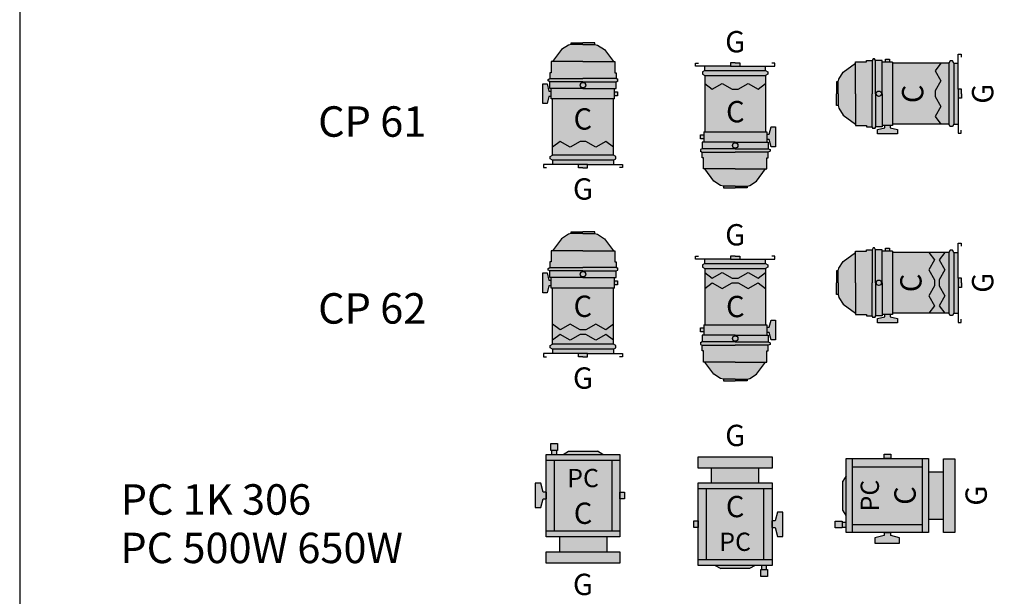
# Model space of a CAD drawing. Units: metres. Extents: x -778 to 631, y -206897 to -102982.
# Drawn here: x -370 to -367, y -103467 to -103465 of the extents above; entities that cross this region are included whole.
import ezdxf
from ezdxf.enums import TextEntityAlignment as Align

# ---------------------------------------------------------------- set-up
doc = ezdxf.new("R2010")
doc.units = ezdxf.units.M
doc.header["$LTSCALE"] = 15
doc.header["$MEASUREMENT"] = 0
doc.layers.get('0').update_dxf_attribs({"linetype": 'CONTINUOUS'})
for name, color, linetype in [('Circuits', 32, 'CONTINUOUS'), ('Projo', 7, 'CONTINUOUS'), ('Projo Gélatine', 250, 'CONTINUOUS'), ('Projo Hachure', 4, 'CONTINUOUS'), ('Projo Réf', 250, 'CONTINUOUS')]:
    doc.layers.add(name, color=color, linetype=linetype)

# ---------------------------------------------------------------- blocks, each defined once
blk = doc.blocks.new('PC 1K  306')
at = {"layer": 'Projo Hachure'}
h = blk.add_hatch(color=187, dxfattribs=at)
h.paths.add_polyline_path([(-8.38, 17.18), (-10.57, 17.18), (-10.57, 14.88), (-8.38, 14.88)])
h.paths.add_polyline_path([(-8.7, 14.88), (-10.32, 14.88), (-10.32, 13.54), (-8.7, 13.54)])
h.paths.add_polyline_path([(12.15, 13.54), (-12.11, 13.54), (-12.11, 11.57), (12.15, 11.57)])
h.paths.add_polyline_path([(4.75, 14.61), (-4.75, 14.61), (-6.53, 13.54), (6.53, 13.54)])
h.paths.add_polyline_path([(-9.44, 11.57), (-12.11, 11.57), (-12.11, -11.57), (-9.44, -11.57)])
h.paths.add_polyline_path([(9.47, 11.57), (-9.44, 11.57), (-9.44, -11.57), (9.47, -11.58)])
h.paths.add_polyline_path([(12.15, 11.57), (9.47, 11.57), (9.47, -11.58), (12.15, -11.58)])
h.paths.add_polyline_path([(13.6, 1.1), (12.15, 1.1), (12.15, -1.1), (13.6, -1.1)])
h.paths.add_polyline_path([(12.15, -11.58), (-12.11, -11.57), (-12.11, -13.54), (12.15, -13.54)])
h.paths.add_polyline_path([(-12.11, 1.1), (-13.08, 1.1), (-13.85, 4.09), (-15.67, 4.09), (-15.67, -3.95), (-13.85, -3.95), (-13.08, -1.1), (-12.11, -1.1)])
h.paths.add_polyline_path([(7.78, -13.54), (-7.72, -13.54), (-7.72, -18.42), (7.78, -18.42)])
h.paths.add_polyline_path([(12.12, -18.42), (-12.13, -18.42), (-12.13, -22.16), (12.12, -22.16)])
at = {"layer": 'Projo'}
for p, q in [((-10.32, 14.88), (-10.32, 13.54)), ((-8.7, 14.88), (-8.7, 13.54)), ((-6.53, 13.54), (-4.75, 14.61)), ((-4.75, 14.61), (4.75, 14.61)), ((6.53, 13.54), (4.75, 14.61)), ((12.15, 11.57), (-12.11, 11.57)), ((-9.44, 11.57), (-9.44, -11.53)), ((9.47, 11.57), (9.47, -11.53)), ((-13.85, 4.09), (-15.67, 4.09)), ((-15.67, 4.09), (-15.67, -3.95)), ((-13.08, 1.1), (-13.85, 4.09)), ((-12.11, 1.1), (-13.08, 1.1)), ((-12.11, 1.1), (-12.11, -1.1)), ((12.15, 1.1), (12.15, -1.1)), ((-13.85, -3.95), (-13.08, -1.1)), ((-13.08, -1.1), (-12.11, -1.1)), ((-15.67, -3.95), (-13.85, -3.95)), ((-12.11, -11.57), (12.11, -11.58)), ((-7.72, -13.54), (-7.72, -18.42)), ((7.78, -13.55), (7.78, -18.42))]:
    blk.add_line(p, q, dxfattribs=at)
for points in [[(-10.57, 17.18), (-8.38, 17.18), (-8.38, 14.88), (-10.57, 14.88)], [(-12.11, 13.54), (12.15, 13.54), (12.15, -13.54), (-12.11, -13.54)], [(12.15, 1.1), (13.6, 1.1), (13.6, -1.1), (12.15, -1.1)], [(-12.13, -18.42), (12.12, -18.42), (12.12, -22.16), (-12.13, -22.16)]]:
    blk.add_lwpolyline(points, close=True, dxfattribs=at)
at = {"layer": 'Circuits', "flags": 8}
blk.add_attdef('C', text='', height=7, dxfattribs=at).set_placement((0.02, -5.79), align=Align.MIDDLE_CENTER)
at = {"layer": 'Projo Gélatine', "flags": 8}
blk.add_attdef('G', text='', height=7, dxfattribs=at).set_placement((-0.01, -29.16), align=Align.MIDDLE_CENTER)
at = {"layer": 'Projo Réf', "flags": 8}
blk.add_attdef('1K', text='', height=6, dxfattribs=at).set_placement((0.02, 5.78), align=Align.MIDDLE_CENTER)
blk = doc.blocks.new('CP 62')
at = {"layer": 'Projo Hachure'}
h = blk.add_hatch(color=14, dxfattribs=at)
h.paths.add_polyline_path([(0, -24.3), (1.5, -24.3), (1.5, -23.24), (-1.5, -23.24), (-1.5, -24.3)])
h.paths.add_polyline_path([(-3.88, 16.7), (-3.88, 16.15), (0, 16.15), (3.88, 16.15), (3.88, 16.7), (0, 16.7)])
h.paths.add_polyline_path([(-3.88, 16.15), (-4.78, 15.94), (-7.04, 14.48), (-10, 10.53), (0, 10.53), (10, 10.53), (7.04, 14.48), (4.78, 15.94), (3.88, 16.15), (0, 16.15)])
h.paths.add_polyline_path([(-10.44, 10.53), (-10.44, 6.86), (-10.87, 6.86), (-10.87, 4.99), (0, 4.99), (10.87, 4.99), (10.87, 6.86), (10.44, 6.86), (10.44, 10.53), (0, 10.53)])
h.paths.add_polyline_path([(-0.89, 2.81, 1), (0.89, 2.81, 1)], flags=0)
h.paths.add_polyline_path([(0, 3.9), (10.87, 3.9), (11.45, 4.18), (11.45, 4.71), (10.87, 4.99), (0, 4.99), (-10.87, 4.99), (-11.45, 4.71), (-11.45, 4.18), (-10.87, 3.9)])
h.paths.add_polyline_path([(-10, -20.2), (10, -20.2), (10, -1.72), (-10, -1.72)])
h.paths.add_polyline_path([(10.34, -1.72), (10.34, 1.72), (0, 1.72), (-10.44, 1.72), (-10.44, -1.72)])
h.paths.add_polyline_path([(-10.87, 3.9), (-10.87, 1.72), (0, 1.72), (10.34, 1.72), (10.87, 1.72), (10.87, 3.9), (0, 3.9)])
h.paths.add_polyline_path([(0.89, 2.81, -1), (-0.89, 2.81, -1)], flags=16)
h.paths.add_polyline_path([(-13.19, -3.27), (-11.77, -3.27), (-11.17, -0.95), (-10.44, -0.95), (-10.44, 0.83), (-11.17, 0.83), (-11.77, 3.27), (-13.19, 3.27)])
h.paths.add_polyline_path([(10.35, -0.71), (11.35, -0.71), (11.35, 0.61), (10.35, 0.61)])
h.paths.add_polyline_path([(-10, -20.2), (-10.76, -20.61), (-10.76, -21.39), (-10, -21.84), (10, -21.84), (10.77, -21.4), (10.77, -20.61), (10, -20.2)])
h.paths.add_polyline_path([(10, -23.24), (10, -21.84), (-10, -21.84), (-10, -23.24), (-1.5, -23.24), (1.5, -23.24)])
at = {"layer": 'Projo'}
for p, q in [((-3.88, 16.15), (-3.88, 16.7)), ((-3.88, 16.7), (0, 16.7)), ((3.88, 16.7), (0, 16.7)), ((3.88, 16.15), (3.88, 16.7)), ((-7.04, 14.48), (-10, 10.53)), ((-4.78, 15.94), (-7.04, 14.48)), ((-3.88, 16.15), (-4.78, 15.94)), ((0, 16.15), (-3.88, 16.15)), ((0, 16.15), (3.88, 16.15)), ((3.88, 16.15), (4.78, 15.94)), ((4.78, 15.94), (7.04, 14.48)), ((7.04, 14.48), (10, 10.53)), ((0, 10.53), (-10.44, 10.53)), ((-10.44, 10.53), (-10.44, 6.86)), ((0, 10.53), (10.44, 10.53)), ((10.44, 10.53), (10.44, 6.86)), ((-10.44, 6.86), (-10.87, 6.86)), ((-10.87, 6.86), (-10.87, 4.99)), ((10.44, 6.86), (10.87, 6.86)), ((10.87, 6.86), (10.87, 4.99)), ((-13.19, -3.27), (-13.19, 3.27)), ((-13.19, 3.27), (-11.77, 3.27)), ((-11.77, 3.27), (-11.17, 0.83)), ((-11.45, 4.71), (-10.87, 4.99)), ((-11.45, 4.18), (-11.45, 4.71)), ((-10.87, 3.9), (-11.45, 4.18)), ((-10.87, 4.99), (0, 4.99)), ((-10.87, 1.72), (-10.87, 3.9)), ((0, 3.9), (-10.87, 3.9)), ((10.87, 4.99), (0, 4.99)), ((0, 3.9), (10.87, 3.9)), ((11.45, 4.71), (10.87, 4.99)), ((10.87, 3.9), (11.45, 4.18)), ((10.87, 1.72), (10.87, 3.9)), ((11.45, 4.18), (11.45, 4.71)), ((-11.17, 0.83), (-10.44, 0.83)), ((0, 1.72), (-10.87, 1.72)), ((-10.44, -1.72), (-10.44, 1.72)), ((0, 1.72), (10.87, 1.72)), ((10.34, -1.72), (10.34, 1.72)), ((-11.17, -0.95), (-11.77, -3.27)), ((-10.44, -0.95), (-11.17, -0.95)), ((10.34, -1.72), (-10.44, -1.72)), ((-10, -20.2), (-10, -1.72)), ((10, -20.2), (10, -1.72)), ((-11.77, -3.27), (-13.19, -3.27)), ((-10.76, -20.61), (-10, -20.2)), ((-10.76, -21.39), (-10.76, -20.61)), ((-10, -21.84), (-10.76, -21.39)), ((10, -20.2), (-10, -20.2)), ((10, -21.84), (-10, -21.84)), ((-10, -21.84), (-10, -23.24)), ((10.77, -20.61), (10, -20.2)), ((10, -21.84), (10.77, -21.4)), ((10, -21.84), (10, -21.84)), ((10, -21.84), (10, -23.24)), ((10.77, -21.4), (10.77, -20.61)), ((-1.5, -23.24), (-13, -23.24)), ((-13, -23.24), (-13, -24.28)), ((-13, -24.28), (-12, -24.28)), ((-1.5, -24.3), (-1.5, -23.24)), ((1.5, -23.24), (-1.5, -23.24)), ((0, -24.3), (-1.5, -24.3)), ((0, -24.3), (1.5, -24.3)), ((1.5, -24.3), (1.5, -23.24)), ((1.5, -23.24), (13, -23.24)), ((13, -24.28), (12, -24.28)), ((13, -23.24), (13, -24.28))]:
    blk.add_line(p, q, dxfattribs=at)
blk.add_lwpolyline([(11.35, -0.71), (10.35, -0.71), (10.35, 0.61), (11.35, 0.61)], close=True, dxfattribs=at)
for points in [[(10, -13.61), (7.53, -15.51), (4.24, -13.61), (0.95, -15.51), (-0.95, -15.51), (-4.24, -13.61), (-7.53, -15.51), (-10, -13.61)], [(10, -18.9), (7.53, -17), (4.24, -18.9), (0.95, -17), (-0.95, -17), (-4.24, -18.9), (-7.53, -17), (-10, -18.9)]]:
    blk.add_lwpolyline(points, dxfattribs=at)
blk.add_circle((0, 2.81), 0.889, dxfattribs=at)
at = {"layer": 'Projo Hachure', "color": 3, "lineweight": 0}
for p, q in [((0, 16.7), (-3.88, 16.7)), ((-3.88, 16.7), (-3.88, 16.15)), ((0, 16.7), (-3.88, 16.7)), ((-3.88, 16.7), (-3.88, 16.15)), ((0, 16.7), (-3.88, 16.7)), ((-3.88, 16.7), (-3.88, 16.15)), ((3.88, 16.7), (0, 16.7)), ((3.88, 16.7), (0, 16.7)), ((3.88, 16.7), (0, 16.7)), ((3.88, 16.15), (3.88, 16.7)), ((3.88, 16.15), (3.88, 16.7)), ((3.88, 16.15), (3.88, 16.7)), ((-7.04, 14.48), (-10, 10.53)), ((-7.04, 14.48), (-10, 10.53)), ((-7.04, 14.48), (-10, 10.53)), ((-4.78, 15.94), (-7.04, 14.48)), ((-4.78, 15.94), (-7.04, 14.48)), ((-4.78, 15.94), (-7.04, 14.48)), ((-3.88, 16.15), (-4.78, 15.94)), ((-3.88, 16.15), (-4.78, 15.94)), ((-3.88, 16.15), (-4.78, 15.94)), ((-3.88, 16.15), (0, 16.15)), ((0, 16.15), (-3.88, 16.15)), ((-3.88, 16.15), (0, 16.15)), ((0, 16.15), (-3.88, 16.15)), ((-3.88, 16.15), (0, 16.15)), ((0, 16.15), (-3.88, 16.15)), ((0, 16.15), (3.88, 16.15)), ((3.88, 16.15), (0, 16.15)), ((0, 16.15), (3.88, 16.15)), ((3.88, 16.15), (0, 16.15)), ((0, 16.15), (3.88, 16.15)), ((3.88, 16.15), (0, 16.15)), ((4.78, 15.94), (3.88, 16.15)), ((4.78, 15.94), (3.88, 16.15)), ((4.78, 15.94), (3.88, 16.15)), ((7.04, 14.48), (4.78, 15.94)), ((7.04, 14.48), (4.78, 15.94)), ((7.04, 14.48), (4.78, 15.94)), ((10, 10.53), (7.04, 14.48)), ((10, 10.53), (7.04, 14.48)), ((10, 10.53), (7.04, 14.48)), ((0, 10.53), (-10.44, 10.53)), ((-10.44, 10.53), (-10.44, 6.86)), ((0, 10.53), (-10.44, 10.53)), ((-10.44, 10.53), (-10.44, 6.86)), ((0, 10.53), (-10.44, 10.53)), ((-10.44, 10.53), (-10.44, 6.86)), ((-10, 10.53), (0, 10.53)), ((-10, 10.53), (0, 10.53)), ((-10, 10.53), (0, 10.53)), ((0, 10.53), (10, 10.53)), ((10.44, 10.53), (0, 10.53)), ((0, 10.53), (10, 10.53)), ((10.44, 10.53), (0, 10.53)), ((0, 10.53), (10, 10.53)), ((10.44, 10.53), (0, 10.53)), ((10.44, 6.86), (10.44, 10.53)), ((10.44, 6.86), (10.44, 10.53)), ((10.44, 6.86), (10.44, 10.53)), ((-10.44, 6.86), (-10.87, 6.86)), ((-10.87, 6.86), (-10.87, 4.99)), ((-10.44, 6.86), (-10.87, 6.86)), ((-10.87, 6.86), (-10.87, 4.99)), ((-10.44, 6.86), (-10.87, 6.86)), ((-10.87, 6.86), (-10.87, 4.99)), ((10.87, 6.86), (10.44, 6.86)), ((10.87, 6.86), (10.44, 6.86)), ((10.87, 6.86), (10.44, 6.86)), ((10.87, 4.99), (10.87, 6.86)), ((10.87, 4.99), (10.87, 6.86)), ((10.87, 4.99), (10.87, 6.86)), ((-11.77, 3.27), (-13.19, 3.27)), ((-13.19, 3.27), (-13.19, -3.27)), ((-11.77, 3.27), (-13.19, 3.27)), ((-13.19, 3.27), (-13.19, -3.27)), ((-11.77, 3.27), (-13.19, 3.27)), ((-13.19, 3.27), (-13.19, -3.27)), ((-11.17, 0.83), (-11.77, 3.27)), ((-11.17, 0.83), (-11.77, 3.27)), ((-11.17, 0.83), (-11.77, 3.27)), ((-10.87, 4.99), (-11.45, 4.71)), ((-10.87, 4.99), (-11.45, 4.71)), ((-11.45, 4.71), (-11.45, 4.18)), ((-11.45, 4.71), (-11.45, 4.18)), ((-11.45, 4.18), (-10.87, 3.9)), ((-11.45, 4.18), (-10.87, 3.9)), ((-10.87, 4.99), (0, 4.99)), ((0, 4.99), (-10.87, 4.99)), ((-10.87, 4.99), (0, 4.99)), ((-10.87, 4.99), (0, 4.99)), ((0, 4.99), (-10.87, 4.99)), ((-10.87, 3.9), (0, 3.9)), ((0, 3.9), (-10.87, 3.9)), ((-10.87, 3.9), (-10.87, 1.72)), ((0, 3.9), (-10.87, 3.9)), ((-10.87, 3.9), (-10.87, 1.72)), ((0, 3.9), (-10.87, 3.9)), ((-10.87, 3.9), (-10.87, 1.72)), ((-10.87, 3.9), (0, 3.9)), ((0, 4.99), (10.87, 4.99)), ((10.87, 4.99), (0, 4.99)), ((0, 4.99), (10.87, 4.99)), ((0, 4.99), (10.87, 4.99)), ((10.87, 4.99), (0, 4.99)), ((0, 3.9), (10.87, 3.9)), ((10.87, 3.9), (0, 3.9)), ((10.87, 3.9), (0, 3.9)), ((10.87, 3.9), (0, 3.9)), ((0, 3.9), (10.87, 3.9)), ((11.45, 4.71), (10.87, 4.99)), ((11.45, 4.71), (10.87, 4.99)), ((10.87, 3.9), (11.45, 4.18)), ((10.87, 3.9), (11.45, 4.18)), ((10.87, 1.72), (10.87, 3.9)), ((10.87, 1.72), (10.87, 3.9)), ((10.87, 1.72), (10.87, 3.9)), ((11.45, 4.18), (11.45, 4.71)), ((11.45, 4.18), (11.45, 4.71)), ((-10.44, 0.83), (-11.17, 0.83)), ((-10.44, 0.83), (-11.17, 0.83)), ((-10.44, 0.83), (-11.17, 0.83)), ((-10.87, 1.72), (0, 1.72)), ((-10.87, 1.72), (0, 1.72)), ((-10.87, 1.72), (0, 1.72)), ((0, 1.72), (-10.44, 1.72)), ((-10.44, 1.72), (-10.44, -1.72)), ((0, 1.72), (-10.44, 1.72)), ((-10.44, 1.72), (-10.44, -1.72)), ((0, 1.72), (-10.44, 1.72)), ((-10.44, 1.72), (-10.44, -1.72)), ((-10.44, -0.95), (-10.44, 0.83)), ((-10.44, -0.95), (-10.44, 0.83)), ((-10.44, -0.95), (-10.44, 0.83)), ((0, 1.72), (10.87, 1.72)), ((10.34, 1.72), (0, 1.72)), ((10.34, 1.72), (0, 1.72)), ((0, 1.72), (10.87, 1.72)), ((0, 1.72), (10.87, 1.72)), ((10.34, 1.72), (0, 1.72)), ((10.34, -1.72), (10.34, 1.72)), ((10.34, -1.72), (10.34, 1.72)), ((10.34, -1.72), (10.34, 1.72)), ((11.35, 0.61), (10.35, 0.61)), ((10.35, 0.61), (10.35, -0.71)), ((11.35, 0.61), (10.35, 0.61)), ((10.35, 0.61), (10.35, -0.71)), ((11.35, 0.61), (10.35, 0.61)), ((10.35, 0.61), (10.35, -0.71)), ((11.35, -0.71), (11.35, 0.61)), ((11.35, -0.71), (11.35, 0.61)), ((11.35, -0.71), (11.35, 0.61)), ((-11.77, -3.27), (-11.17, -0.95)), ((-11.77, -3.27), (-11.17, -0.95)), ((-11.77, -3.27), (-11.17, -0.95)), ((-11.17, -0.95), (-10.44, -0.95)), ((-11.17, -0.95), (-10.44, -0.95)), ((-11.17, -0.95), (-10.44, -0.95)), ((-10.44, -1.72), (10.34, -1.72)), ((-10.44, -1.72), (10.34, -1.72)), ((-10.44, -1.72), (10.34, -1.72)), ((10, -1.72), (-10, -1.72)), ((-10, -1.72), (-10, -20.2)), ((10, -1.72), (-10, -1.72)), ((-10, -1.72), (-10, -20.2)), ((10, -20.2), (10, -1.72)), ((10, -20.2), (10, -1.72)), ((10.35, -0.71), (11.35, -0.71)), ((10.35, -0.71), (11.35, -0.71)), ((10.35, -0.71), (11.35, -0.71)), ((-13.19, -3.27), (-11.77, -3.27)), ((-13.19, -3.27), (-11.77, -3.27)), ((-13.19, -3.27), (-11.77, -3.27)), ((-10, -20.2), (-10.76, -20.61)), ((-10.76, -20.61), (-10.76, -21.39)), ((-10.76, -21.39), (-10, -21.84)), ((-10, -20.2), (10, -20.2)), ((-10, -20.2), (10, -20.2)), ((10, -20.2), (-10, -20.2)), ((10, -21.84), (-10, -21.84)), ((-10, -21.84), (-10, -23.24)), ((-10, -21.84), (10, -21.84)), ((10, -21.84), (-10, -21.84)), ((-10, -21.84), (-10, -23.24)), ((10.77, -20.61), (10, -20.2)), ((10, -21.84), (10.77, -21.4)), ((10, -23.24), (10, -21.84)), ((10, -23.24), (10, -21.84)), ((10.77, -21.4), (10.77, -20.61)), ((-10, -23.24), (-1.5, -23.24)), ((-10, -23.24), (-1.5, -23.24)), ((1.5, -23.24), (-1.5, -23.24)), ((-1.5, -23.24), (-1.5, -24.3)), ((-1.5, -23.24), (1.5, -23.24)), ((1.5, -23.24), (-1.5, -23.24)), ((-1.5, -23.24), (-1.5, -24.3)), ((-1.5, -23.24), (1.5, -23.24)), ((-1.5, -24.3), (0, -24.3)), ((-1.5, -24.3), (0, -24.3)), ((0, -24.3), (1.5, -24.3)), ((0, -24.3), (1.5, -24.3)), ((1.5, -24.3), (1.5, -23.24)), ((1.5, -23.24), (10, -23.24)), ((1.5, -24.3), (1.5, -23.24)), ((1.5, -23.24), (10, -23.24))]:
    blk.add_line(p, q, dxfattribs=at)
for start, end in [(0, 180), (0, 180), (0, 180), (0, 180), (180, 0), (180, 0), (180, 0), (180, 0)]:
    blk.add_arc((0, 2.81), 0.889, start, end, dxfattribs=at)
at = {"layer": 'Circuits', "flags": 8}
blk.add_attdef('C', text='', height=7, dxfattribs=at).set_placement((-0.05, -7.72), align=Align.MIDDLE_CENTER)
at = {"layer": 'Projo Gélatine', "flags": 8}
blk.add_attdef('G', text='', height=7, dxfattribs=at).set_placement((0, -31.3), align=Align.MIDDLE_CENTER)
blk = doc.blocks.new('CP 61')
at = {"layer": 'Projo Hachure'}
h = blk.add_hatch(color=226, dxfattribs=at)
h.paths.add_polyline_path([(0, -24.3), (1.5, -24.3), (1.5, -23.24), (-1.5, -23.24), (-1.5, -24.3)])
h.paths.add_polyline_path([(-3.88, 16.7), (-3.88, 16.15), (0, 16.15), (3.88, 16.15), (3.88, 16.7), (0, 16.7)])
h.paths.add_polyline_path([(-3.88, 16.15), (-4.78, 15.94), (-7.04, 14.48), (-10, 10.53), (0, 10.53), (10, 10.53), (7.04, 14.48), (4.78, 15.94), (3.88, 16.15), (0, 16.15)])
h.paths.add_polyline_path([(-10.44, 10.53), (-10.44, 6.86), (-10.87, 6.86), (-10.87, 4.99), (0, 4.99), (10.87, 4.99), (10.87, 6.86), (10.44, 6.86), (10.44, 10.53), (0, 10.53)])
h.paths.add_polyline_path([(-0.89, 2.81, 1), (0.89, 2.81, 1)], flags=0)
h.paths.add_polyline_path([(0, 3.9), (10.87, 3.9), (11.45, 4.18), (11.45, 4.71), (10.87, 4.99), (0, 4.99), (-10.87, 4.99), (-11.45, 4.71), (-11.45, 4.18), (-10.87, 3.9)])
h.paths.add_polyline_path([(-10, -20.2), (10, -20.2), (10, -1.72), (-10, -1.72)])
h.paths.add_polyline_path([(10.34, -1.72), (10.34, 1.72), (0, 1.72), (-10.44, 1.72), (-10.44, -1.72)])
h.paths.add_polyline_path([(-10.87, 3.9), (-10.87, 1.72), (0, 1.72), (10.34, 1.72), (10.87, 1.72), (10.87, 3.9), (0, 3.9)])
h.paths.add_polyline_path([(0.89, 2.81, -1), (-0.89, 2.81, -1)], flags=16)
h.paths.add_polyline_path([(-13.19, -3.27), (-11.77, -3.27), (-11.17, -0.95), (-10.44, -0.95), (-10.44, 0.83), (-11.17, 0.83), (-11.77, 3.27), (-13.19, 3.27)])
h.paths.add_polyline_path([(10.35, -0.71), (11.35, -0.71), (11.35, 0.61), (10.35, 0.61)])
h.paths.add_polyline_path([(-10, -20.2), (-10.76, -20.61), (-10.76, -21.39), (-10, -21.84), (10, -21.84), (10.77, -21.4), (10.77, -20.61), (10, -20.2)])
h.paths.add_polyline_path([(10, -23.24), (10, -21.84), (-10, -21.84), (-10, -23.24), (-1.5, -23.24), (1.5, -23.24)])
at = {"layer": 'Projo'}
for p, q in [((-3.88, 16.15), (-3.88, 16.7)), ((-3.88, 16.7), (0, 16.7)), ((3.88, 16.7), (0, 16.7)), ((3.88, 16.15), (3.88, 16.7)), ((-7.04, 14.48), (-10, 10.53)), ((-4.78, 15.94), (-7.04, 14.48)), ((-3.88, 16.15), (-4.78, 15.94)), ((0, 16.15), (-3.88, 16.15)), ((0, 16.15), (3.88, 16.15)), ((3.88, 16.15), (4.78, 15.94)), ((4.78, 15.94), (7.04, 14.48)), ((7.04, 14.48), (10, 10.53)), ((0, 10.53), (-10.44, 10.53)), ((-10.44, 10.53), (-10.44, 6.86)), ((0, 10.53), (10.44, 10.53)), ((10.44, 10.53), (10.44, 6.86)), ((-10.44, 6.86), (-10.87, 6.86)), ((-10.87, 6.86), (-10.87, 4.99)), ((10.44, 6.86), (10.87, 6.86)), ((10.87, 6.86), (10.87, 4.99)), ((-13.19, -3.27), (-13.19, 3.27)), ((-13.19, 3.27), (-11.77, 3.27)), ((-11.77, 3.27), (-11.17, 0.83)), ((-11.45, 4.71), (-10.87, 4.99)), ((-11.45, 4.18), (-11.45, 4.71)), ((-10.87, 3.9), (-11.45, 4.18)), ((-10.87, 4.99), (0, 4.99)), ((-10.87, 1.72), (-10.87, 3.9)), ((0, 3.9), (-10.87, 3.9)), ((10.87, 4.99), (0, 4.99)), ((0, 3.9), (10.87, 3.9)), ((11.45, 4.71), (10.87, 4.99)), ((10.87, 3.9), (11.45, 4.18)), ((10.87, 1.72), (10.87, 3.9)), ((11.45, 4.18), (11.45, 4.71)), ((-11.17, 0.83), (-10.44, 0.83)), ((0, 1.72), (-10.87, 1.72)), ((-10.44, -1.72), (-10.44, 1.72)), ((0, 1.72), (10.87, 1.72)), ((10.34, -1.72), (10.34, 1.72)), ((-11.17, -0.95), (-11.77, -3.27)), ((-10.44, -0.95), (-11.17, -0.95)), ((10.34, -1.72), (-10.44, -1.72)), ((-10, -20.2), (-10, -1.72)), ((10, -20.2), (10, -1.72)), ((-11.77, -3.27), (-13.19, -3.27)), ((-10.76, -20.61), (-10, -20.2)), ((-10.76, -21.39), (-10.76, -20.61)), ((-10, -21.84), (-10.76, -21.39)), ((10, -20.2), (-10, -20.2)), ((10, -21.84), (-10, -21.84)), ((-10, -21.84), (-10, -23.24)), ((10.77, -20.61), (10, -20.2)), ((10, -21.84), (10.77, -21.4)), ((10, -21.84), (10, -21.84)), ((10, -21.84), (10, -23.24)), ((10.77, -21.4), (10.77, -20.61)), ((-1.5, -23.24), (-13, -23.24)), ((-13, -23.24), (-13, -24.28)), ((-13, -24.28), (-12, -24.28)), ((-1.5, -24.3), (-1.5, -23.24)), ((1.5, -23.24), (-1.5, -23.24)), ((0, -24.3), (-1.5, -24.3)), ((0, -24.3), (1.5, -24.3)), ((1.5, -24.3), (1.5, -23.24)), ((1.5, -23.24), (13, -23.24)), ((13, -24.28), (12, -24.28)), ((13, -23.24), (13, -24.28))]:
    blk.add_line(p, q, dxfattribs=at)
blk.add_lwpolyline([(11.35, -0.71), (10.35, -0.71), (10.35, 0.61), (11.35, 0.61)], close=True, dxfattribs=at)
blk.add_lwpolyline([(10, -17.6), (7.53, -15.7), (4.24, -17.6), (0.95, -15.7), (-0.95, -15.7), (-4.24, -17.6), (-7.53, -15.7), (-10, -17.6)], dxfattribs=at)
blk.add_circle((0, 2.81), 0.889, dxfattribs=at)
at = {"layer": 'Projo Hachure', "color": 3, "lineweight": 0}
for p, q in [((0, 16.7), (-3.88, 16.7)), ((-3.88, 16.7), (-3.88, 16.15)), ((0, 16.7), (-3.88, 16.7)), ((-3.88, 16.7), (-3.88, 16.15)), ((0, 16.7), (-3.88, 16.7)), ((-3.88, 16.7), (-3.88, 16.15)), ((3.88, 16.7), (0, 16.7)), ((3.88, 16.7), (0, 16.7)), ((3.88, 16.7), (0, 16.7)), ((3.88, 16.15), (3.88, 16.7)), ((3.88, 16.15), (3.88, 16.7)), ((3.88, 16.15), (3.88, 16.7)), ((-7.04, 14.48), (-10, 10.53)), ((-7.04, 14.48), (-10, 10.53)), ((-7.04, 14.48), (-10, 10.53)), ((-4.78, 15.94), (-7.04, 14.48)), ((-4.78, 15.94), (-7.04, 14.48)), ((-4.78, 15.94), (-7.04, 14.48)), ((-3.88, 16.15), (-4.78, 15.94)), ((-3.88, 16.15), (-4.78, 15.94)), ((-3.88, 16.15), (-4.78, 15.94)), ((-3.88, 16.15), (0, 16.15)), ((0, 16.15), (-3.88, 16.15)), ((-3.88, 16.15), (0, 16.15)), ((0, 16.15), (-3.88, 16.15)), ((-3.88, 16.15), (0, 16.15)), ((0, 16.15), (-3.88, 16.15)), ((0, 16.15), (3.88, 16.15)), ((3.88, 16.15), (0, 16.15)), ((0, 16.15), (3.88, 16.15)), ((3.88, 16.15), (0, 16.15)), ((0, 16.15), (3.88, 16.15)), ((3.88, 16.15), (0, 16.15)), ((4.78, 15.94), (3.88, 16.15)), ((4.78, 15.94), (3.88, 16.15)), ((4.78, 15.94), (3.88, 16.15)), ((7.04, 14.48), (4.78, 15.94)), ((7.04, 14.48), (4.78, 15.94)), ((7.04, 14.48), (4.78, 15.94)), ((10, 10.53), (7.04, 14.48)), ((10, 10.53), (7.04, 14.48)), ((10, 10.53), (7.04, 14.48)), ((0, 10.53), (-10.44, 10.53)), ((-10.44, 10.53), (-10.44, 6.86)), ((0, 10.53), (-10.44, 10.53)), ((-10.44, 10.53), (-10.44, 6.86)), ((0, 10.53), (-10.44, 10.53)), ((-10.44, 10.53), (-10.44, 6.86)), ((-10, 10.53), (0, 10.53)), ((-10, 10.53), (0, 10.53)), ((-10, 10.53), (0, 10.53)), ((0, 10.53), (10, 10.53)), ((10.44, 10.53), (0, 10.53)), ((0, 10.53), (10, 10.53)), ((10.44, 10.53), (0, 10.53)), ((0, 10.53), (10, 10.53)), ((10.44, 10.53), (0, 10.53)), ((10.44, 6.86), (10.44, 10.53)), ((10.44, 6.86), (10.44, 10.53)), ((10.44, 6.86), (10.44, 10.53)), ((-10.44, 6.86), (-10.87, 6.86)), ((-10.87, 6.86), (-10.87, 4.99)), ((-10.44, 6.86), (-10.87, 6.86)), ((-10.87, 6.86), (-10.87, 4.99)), ((-10.44, 6.86), (-10.87, 6.86)), ((-10.87, 6.86), (-10.87, 4.99)), ((10.87, 6.86), (10.44, 6.86)), ((10.87, 6.86), (10.44, 6.86)), ((10.87, 6.86), (10.44, 6.86)), ((10.87, 4.99), (10.87, 6.86)), ((10.87, 4.99), (10.87, 6.86)), ((10.87, 4.99), (10.87, 6.86)), ((-11.77, 3.27), (-13.19, 3.27)), ((-13.19, 3.27), (-13.19, -3.27)), ((-11.77, 3.27), (-13.19, 3.27)), ((-13.19, 3.27), (-13.19, -3.27)), ((-11.77, 3.27), (-13.19, 3.27)), ((-13.19, 3.27), (-13.19, -3.27)), ((-11.17, 0.83), (-11.77, 3.27)), ((-11.17, 0.83), (-11.77, 3.27)), ((-11.17, 0.83), (-11.77, 3.27)), ((-10.87, 4.99), (-11.45, 4.71)), ((-10.87, 4.99), (-11.45, 4.71)), ((-11.45, 4.71), (-11.45, 4.18)), ((-11.45, 4.71), (-11.45, 4.18)), ((-11.45, 4.18), (-10.87, 3.9)), ((-11.45, 4.18), (-10.87, 3.9)), ((-10.87, 4.99), (0, 4.99)), ((0, 4.99), (-10.87, 4.99)), ((-10.87, 4.99), (0, 4.99)), ((-10.87, 4.99), (0, 4.99)), ((0, 4.99), (-10.87, 4.99)), ((-10.87, 3.9), (0, 3.9)), ((0, 3.9), (-10.87, 3.9)), ((-10.87, 3.9), (-10.87, 1.72)), ((0, 3.9), (-10.87, 3.9)), ((-10.87, 3.9), (-10.87, 1.72)), ((0, 3.9), (-10.87, 3.9)), ((-10.87, 3.9), (-10.87, 1.72)), ((-10.87, 3.9), (0, 3.9)), ((0, 4.99), (10.87, 4.99)), ((10.87, 4.99), (0, 4.99)), ((0, 4.99), (10.87, 4.99)), ((0, 4.99), (10.87, 4.99)), ((10.87, 4.99), (0, 4.99)), ((0, 3.9), (10.87, 3.9)), ((10.87, 3.9), (0, 3.9)), ((10.87, 3.9), (0, 3.9)), ((10.87, 3.9), (0, 3.9)), ((0, 3.9), (10.87, 3.9)), ((11.45, 4.71), (10.87, 4.99)), ((11.45, 4.71), (10.87, 4.99)), ((10.87, 3.9), (11.45, 4.18)), ((10.87, 3.9), (11.45, 4.18)), ((10.87, 1.72), (10.87, 3.9)), ((10.87, 1.72), (10.87, 3.9)), ((10.87, 1.72), (10.87, 3.9)), ((11.45, 4.18), (11.45, 4.71)), ((11.45, 4.18), (11.45, 4.71)), ((-10.44, 0.83), (-11.17, 0.83)), ((-10.44, 0.83), (-11.17, 0.83)), ((-10.44, 0.83), (-11.17, 0.83)), ((-10.87, 1.72), (0, 1.72)), ((-10.87, 1.72), (0, 1.72)), ((-10.87, 1.72), (0, 1.72)), ((0, 1.72), (-10.44, 1.72)), ((-10.44, 1.72), (-10.44, -1.72)), ((0, 1.72), (-10.44, 1.72)), ((-10.44, 1.72), (-10.44, -1.72)), ((0, 1.72), (-10.44, 1.72)), ((-10.44, 1.72), (-10.44, -1.72)), ((-10.44, -0.95), (-10.44, 0.83)), ((-10.44, -0.95), (-10.44, 0.83)), ((-10.44, -0.95), (-10.44, 0.83)), ((0, 1.72), (10.87, 1.72)), ((10.34, 1.72), (0, 1.72)), ((10.34, 1.72), (0, 1.72)), ((0, 1.72), (10.87, 1.72)), ((0, 1.72), (10.87, 1.72)), ((10.34, 1.72), (0, 1.72)), ((10.34, -1.72), (10.34, 1.72)), ((10.34, -1.72), (10.34, 1.72)), ((10.34, -1.72), (10.34, 1.72)), ((11.35, 0.61), (10.35, 0.61)), ((10.35, 0.61), (10.35, -0.71)), ((11.35, 0.61), (10.35, 0.61)), ((10.35, 0.61), (10.35, -0.71)), ((11.35, 0.61), (10.35, 0.61)), ((10.35, 0.61), (10.35, -0.71)), ((11.35, -0.71), (11.35, 0.61)), ((11.35, -0.71), (11.35, 0.61)), ((11.35, -0.71), (11.35, 0.61)), ((-11.77, -3.27), (-11.17, -0.95)), ((-11.77, -3.27), (-11.17, -0.95)), ((-11.77, -3.27), (-11.17, -0.95)), ((-11.17, -0.95), (-10.44, -0.95)), ((-11.17, -0.95), (-10.44, -0.95)), ((-11.17, -0.95), (-10.44, -0.95)), ((-10.44, -1.72), (10.34, -1.72)), ((-10.44, -1.72), (10.34, -1.72)), ((-10.44, -1.72), (10.34, -1.72)), ((10, -1.72), (-10, -1.72)), ((-10, -1.72), (-10, -20.2)), ((10, -1.72), (-10, -1.72)), ((-10, -1.72), (-10, -20.2)), ((10, -20.2), (10, -1.72)), ((10, -20.2), (10, -1.72)), ((10.35, -0.71), (11.35, -0.71)), ((10.35, -0.71), (11.35, -0.71)), ((10.35, -0.71), (11.35, -0.71)), ((-13.19, -3.27), (-11.77, -3.27)), ((-13.19, -3.27), (-11.77, -3.27)), ((-13.19, -3.27), (-11.77, -3.27)), ((-10, -20.2), (-10.76, -20.61)), ((-10.76, -20.61), (-10.76, -21.39)), ((-10.76, -21.39), (-10, -21.84)), ((-10, -20.2), (10, -20.2)), ((-10, -20.2), (10, -20.2)), ((10, -20.2), (-10, -20.2)), ((10, -21.84), (-10, -21.84)), ((-10, -21.84), (-10, -23.24)), ((-10, -21.84), (10, -21.84)), ((10, -21.84), (-10, -21.84)), ((-10, -21.84), (-10, -23.24)), ((10.77, -20.61), (10, -20.2)), ((10, -21.84), (10.77, -21.4)), ((10, -23.24), (10, -21.84)), ((10, -23.24), (10, -21.84)), ((10.77, -21.4), (10.77, -20.61)), ((-10, -23.24), (-1.5, -23.24)), ((-10, -23.24), (-1.5, -23.24)), ((1.5, -23.24), (-1.5, -23.24)), ((-1.5, -23.24), (-1.5, -24.3)), ((-1.5, -23.24), (1.5, -23.24)), ((1.5, -23.24), (-1.5, -23.24)), ((-1.5, -23.24), (-1.5, -24.3)), ((-1.5, -23.24), (1.5, -23.24)), ((-1.5, -24.3), (0, -24.3)), ((-1.5, -24.3), (0, -24.3)), ((0, -24.3), (1.5, -24.3)), ((0, -24.3), (1.5, -24.3)), ((1.5, -24.3), (1.5, -23.24)), ((1.5, -23.24), (10, -23.24)), ((1.5, -24.3), (1.5, -23.24)), ((1.5, -23.24), (10, -23.24))]:
    blk.add_line(p, q, dxfattribs=at)
for start, end in [(0, 180), (0, 180), (0, 180), (0, 180), (180, 0), (180, 0), (180, 0), (180, 0)]:
    blk.add_arc((0, 2.81), 0.889, start, end, dxfattribs=at)
at = {"layer": 'Circuits', "flags": 8}
blk.add_attdef('C', text='', height=7, dxfattribs=at).set_placement((-0.05, -8.3), align=Align.MIDDLE_CENTER)
at = {"layer": 'Projo Gélatine', "flags": 8}
blk.add_attdef('G', text='', height=7, dxfattribs=at).set_placement((0, -31.3), align=Align.MIDDLE_CENTER)

msp = doc.modelspace()

# ---------------------------------------------------------------- linework, layer by layer
msp.add_lwpolyline([(-370.0469, -103459.2655), (-370.0469, -103493.9504), (-359.1891, -103493.9504), (-359.1891, -103459.2655)], close=True)

# ---------------------------------------------------------------- block references
at = {"layer": 'Projo'}
ref = msp.add_blockref('CP 61', (-367.6964, -103465.5579), dxfattribs=dict(at, xscale=0.01000000000021828, yscale=0.00999999999476131, zscale=0.01000000000021828, rotation=180))
ref.add_attrib('G', 'G', dxfattribs={"layer": 'Projo Gélatine', "height": 0.07, "rotation": 180, "text_generation_flag": 6, "flags": 8}).set_placement((-367.6964, -103465.245), align=Align.MIDDLE_CENTER)
ref.add_attrib('C', 'C', dxfattribs={"layer": 'Circuits', "height": 0.07, "rotation": 180, "text_generation_flag": 6, "flags": 8}).set_placement((-367.696, -103465.4749), align=Align.MIDDLE_CENTER)
at = {"layer": 'Projo', "xscale": 0.01000000000021828, "yscale": 0.00999999999476131, "zscale": 0.01000000000021828}
for name, p, values in [('CP 61', (-368.1964, -103465.4159), {'G': 'G', 'C': 'C'}), ('CP 62', (-368.1964, -103466.0371), {'G': 'G', 'C': 'C'}), ('PC 1K  306', (-368.1964, -103466.7364), {'1K': 'PC', 'C': 'C', 'G': 'G'})]:
    msp.add_blockref(name, p, dxfattribs=at).add_auto_attribs(values)
at = {"layer": 'Projo', "xscale": 0.00999999999476131, "yscale": 0.00999999999476131, "zscale": 0.01, "rotation": 90}
for name, p, values in [('CP 61', (-367.1964, -103465.4159), {'G': 'G', 'C': 'C'}), ('CP 62', (-367.1964, -103466.0371), {'G': 'G', 'C': 'C'}), ('PC 1K  306', (-367.1964, -103466.7364), {'1K': 'PC', 'C': 'C', 'G': 'G'})]:
    msp.add_blockref(name, p, dxfattribs=at).add_auto_attribs(values)
at = {"layer": 'Projo'}
ref = msp.add_blockref('CP 62', (-367.6964, -103466.1923), dxfattribs=dict(at, xscale=0.01000000000021828, yscale=0.00999999999476131, zscale=0.01000000000021828, rotation=180))
ref.add_attrib('G', 'G', dxfattribs={"layer": 'Projo Gélatine', "height": 0.07, "rotation": 180, "text_generation_flag": 6, "flags": 8}).set_placement((-367.6964, -103465.8794), align=Align.MIDDLE_CENTER)
ref.add_attrib('C', 'C', dxfattribs={"layer": 'Circuits', "height": 0.07, "rotation": 180, "text_generation_flag": 6, "flags": 8}).set_placement((-367.696, -103466.1151), align=Align.MIDDLE_CENTER)
ref = msp.add_blockref('PC 1K  306', (-367.6964, -103466.8302), dxfattribs=dict(at, xscale=0.01000000000021828, yscale=0.00999999999476131, zscale=0.01000000000021828, rotation=180))
ref.add_attrib('1K', 'PC', dxfattribs={"layer": 'Projo Réf', "height": 0.06, "rotation": 180, "text_generation_flag": 6, "flags": 8}).set_placement((-367.6966, -103466.888), align=Align.MIDDLE_CENTER)
ref.add_attrib('C', 'C', dxfattribs={"layer": 'Circuits', "height": 0.07, "rotation": 180, "text_generation_flag": 6, "flags": 8}).set_placement((-367.6966, -103466.7723), align=Align.MIDDLE_CENTER)
ref.add_attrib('G', 'G', dxfattribs={"layer": 'Projo Gélatine', "height": 0.07, "rotation": 180, "text_generation_flag": 6, "flags": 8}).set_placement((-367.6963, -103466.5386), align=Align.MIDDLE_CENTER)

# ---------------------------------------------------------------- texts
at = {"layer": 'Projo', "char_height": 0.1, "attachment_point": 1}
for s, insert, width in [('CP 61', (-369.0665, -103465.4573), 1.046698), ('CP 62', (-369.0665, -103466.0713), 1.046698), ('PC 1K 306', (-369.7151, -103466.699), 1.5181), ('PC 500W 650W', (-369.7162, -103466.8582), 1.696419)]:
    msp.add_mtext(s, dxfattribs=dict(at, insert=insert, width=width))

doc.saveas('drawing.dxf')
